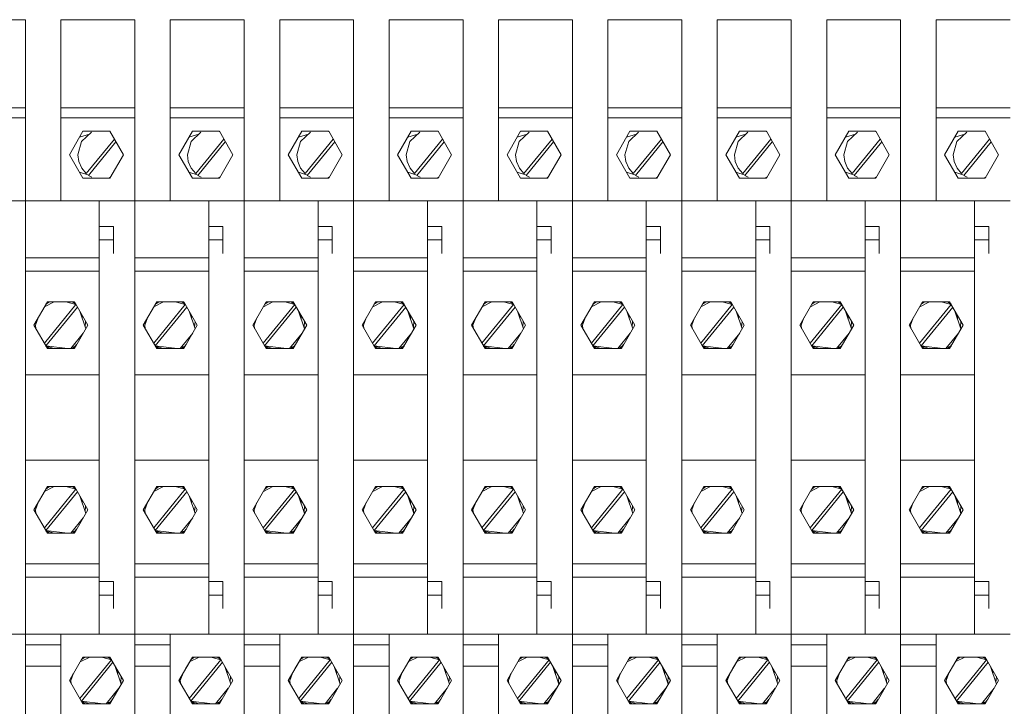
# Model space of a CAD drawing. Units: millimetres. Extents: x 0 to 6720, y 0 to 297.
# Drawn here: x 5619 to 5633, y 145 to 155 of the extents above; entities that cross this region are included whole.
import ezdxf

# ---------------------------------------------------------------- set-up
doc = ezdxf.new("R2010")
doc.units = ezdxf.units.MM
doc.layers.add('1 Основная', color=30, linetype='Continuous', lineweight=50)

msp = doc.modelspace()

# ---------------------------------------------------------------- linework, layer by layer
at = {"layer": '1 Основная', "linetype": 'Continuous', "lineweight": 0, "ltscale": 4}
for p, q in [((5618.478, 154.802), (5619.518, 154.802)), ((5619.518, 154.802), (5619.518, 152.252)), ((5619.518, 154.802), (5619.518, 152.252)), ((5620.018, 154.802), (5621.058, 154.802)), ((5620.018, 154.802), (5620.818, 154.802)), ((5620.018, 154.802), (5620.018, 152.252)), ((5620.018, 152.252), (5620.018, 154.802)), ((5621.058, 154.802), (5621.058, 152.252)), ((5621.058, 154.802), (5621.058, 152.252)), ((5621.558, 154.802), (5622.598, 154.802)), ((5621.558, 154.802), (5622.358, 154.802)), ((5621.558, 154.802), (5621.558, 152.252)), ((5621.558, 152.252), (5621.558, 154.802)), ((5622.598, 154.802), (5622.598, 152.252)), ((5622.598, 154.802), (5622.598, 152.252)), ((5623.098, 154.802), (5624.138, 154.802)), ((5623.098, 154.802), (5623.898, 154.802)), ((5623.098, 154.802), (5623.098, 152.252)), ((5623.098, 152.252), (5623.098, 154.802)), ((5624.138, 154.802), (5624.138, 152.252)), ((5624.138, 154.802), (5624.138, 152.252)), ((5624.638, 154.802), (5625.678, 154.802)), ((5624.638, 154.802), (5625.438, 154.802)), ((5624.638, 154.802), (5624.638, 152.252)), ((5624.638, 152.252), (5624.638, 154.802)), ((5625.678, 154.802), (5625.678, 152.252)), ((5625.678, 154.802), (5625.678, 152.252)), ((5626.178, 154.802), (5627.218, 154.802)), ((5626.178, 154.802), (5626.978, 154.802)), ((5626.178, 154.802), (5626.178, 152.252)), ((5626.178, 152.252), (5626.178, 154.802)), ((5627.218, 154.802), (5627.218, 152.252)), ((5627.218, 154.802), (5627.218, 152.252)), ((5627.718, 154.802), (5628.758, 154.802)), ((5627.718, 154.802), (5628.518, 154.802)), ((5627.718, 154.802), (5627.718, 152.252)), ((5627.718, 152.252), (5627.718, 154.802)), ((5628.758, 154.802), (5628.758, 152.252)), ((5628.758, 154.802), (5628.758, 152.252)), ((5629.258, 154.802), (5630.298, 154.802)), ((5629.258, 154.802), (5630.058, 154.802)), ((5629.258, 154.802), (5629.258, 152.252)), ((5629.258, 152.252), (5629.258, 154.802)), ((5630.298, 154.802), (5630.298, 152.252)), ((5630.298, 154.802), (5630.298, 152.252)), ((5630.798, 154.802), (5631.838, 154.802)), ((5630.798, 154.802), (5631.598, 154.802)), ((5630.798, 154.802), (5630.798, 152.252)), ((5630.798, 152.252), (5630.798, 154.802)), ((5631.838, 154.802), (5631.838, 152.252)), ((5631.838, 154.802), (5631.838, 152.252)), ((5632.338, 154.802), (5633.378, 154.802)), ((5632.338, 154.802), (5633.138, 154.802)), ((5632.338, 154.802), (5632.338, 152.252)), ((5632.338, 152.252), (5632.338, 154.802)), ((5618.478, 153.561), (5619.518, 153.561)), ((5620.018, 153.561), (5621.058, 153.561)), ((5621.558, 153.561), (5622.598, 153.561)), ((5623.098, 153.561), (5624.138, 153.561)), ((5624.638, 153.561), (5625.678, 153.561)), ((5626.178, 153.561), (5627.218, 153.561)), ((5627.718, 153.561), (5628.758, 153.561)), ((5629.258, 153.561), (5630.298, 153.561)), ((5630.798, 153.561), (5631.838, 153.561)), ((5632.338, 153.561), (5633.378, 153.561)), ((5618.478, 153.419), (5619.518, 153.419)), ((5620.018, 153.419), (5621.058, 153.419)), ((5621.558, 153.419), (5622.598, 153.419)), ((5623.098, 153.419), (5624.138, 153.419)), ((5624.638, 153.419), (5625.678, 153.419)), ((5626.178, 153.419), (5627.218, 153.419)), ((5627.718, 153.419), (5628.758, 153.419)), ((5629.258, 153.419), (5630.298, 153.419)), ((5630.798, 153.419), (5631.838, 153.419)), ((5632.338, 153.419), (5633.378, 153.419)), ((5620.28, 153.149), (5620.421, 153.192)), ((5620.31, 153.089), (5620.449, 153.219)), ((5620.328, 153.231), (5620.708, 153.231)), ((5620.706, 153.231), (5620.708, 153.23)), ((5621.82, 153.149), (5621.961, 153.192)), ((5621.85, 153.089), (5621.989, 153.219)), ((5621.868, 153.231), (5622.248, 153.231)), ((5622.246, 153.231), (5622.248, 153.23)), ((5623.36, 153.149), (5623.501, 153.192)), ((5623.39, 153.089), (5623.529, 153.219)), ((5623.408, 153.231), (5623.788, 153.231)), ((5623.786, 153.231), (5623.788, 153.23)), ((5624.9, 153.149), (5625.041, 153.192)), ((5624.93, 153.089), (5625.069, 153.219)), ((5624.948, 153.231), (5625.328, 153.231)), ((5625.326, 153.231), (5625.328, 153.23)), ((5626.44, 153.149), (5626.581, 153.192)), ((5626.47, 153.089), (5626.609, 153.219)), ((5626.488, 153.231), (5626.868, 153.231)), ((5626.866, 153.231), (5626.868, 153.23)), ((5627.98, 153.149), (5628.121, 153.192)), ((5628.01, 153.089), (5628.149, 153.219)), ((5628.028, 153.231), (5628.408, 153.231)), ((5628.406, 153.231), (5628.408, 153.23)), ((5629.52, 153.149), (5629.661, 153.192)), ((5629.55, 153.089), (5629.689, 153.219)), ((5629.568, 153.231), (5629.948, 153.231)), ((5629.946, 153.231), (5629.948, 153.23)), ((5631.06, 153.149), (5631.201, 153.192)), ((5631.09, 153.089), (5631.229, 153.219)), ((5631.108, 153.231), (5631.488, 153.231)), ((5631.486, 153.231), (5631.488, 153.23)), ((5632.6, 153.149), (5632.741, 153.192)), ((5632.63, 153.089), (5632.769, 153.219)), ((5632.648, 153.231), (5633.028, 153.231)), ((5633.026, 153.231), (5633.028, 153.23)), ((5620.375, 152.636), (5620.771, 153.122)), ((5621.915, 152.636), (5622.311, 153.122)), ((5623.455, 152.636), (5623.851, 153.122)), ((5624.995, 152.636), (5625.391, 153.122)), ((5626.535, 152.636), (5626.931, 153.122)), ((5628.075, 152.636), (5628.471, 153.122)), ((5629.615, 152.636), (5630.011, 153.122)), ((5631.155, 152.636), (5631.551, 153.122)), ((5632.695, 152.636), (5633.091, 153.122)), ((5619.518, 152.602), (5619.518, 152.802)), ((5620.271, 152.804), (5620.312, 152.713)), ((5621.058, 152.602), (5621.058, 152.802)), ((5621.811, 152.804), (5621.852, 152.713)), ((5622.598, 152.602), (5622.598, 152.802)), ((5623.351, 152.804), (5623.392, 152.713)), ((5624.138, 152.602), (5624.138, 152.802)), ((5624.891, 152.804), (5624.932, 152.713)), ((5625.678, 152.602), (5625.678, 152.802)), ((5626.431, 152.804), (5626.472, 152.713)), ((5627.218, 152.602), (5627.218, 152.802)), ((5627.971, 152.804), (5628.012, 152.713)), ((5628.758, 152.602), (5628.758, 152.802)), ((5629.511, 152.804), (5629.552, 152.713)), ((5630.298, 152.602), (5630.298, 152.802)), ((5631.051, 152.804), (5631.092, 152.713)), ((5631.838, 152.602), (5631.838, 152.802)), ((5632.591, 152.804), (5632.632, 152.713)), ((5620.28, 152.656), (5620.41, 152.615)), ((5620.312, 152.713), (5620.375, 152.636)), ((5621.82, 152.656), (5621.95, 152.615)), ((5621.852, 152.713), (5621.915, 152.636)), ((5623.36, 152.656), (5623.49, 152.615)), ((5623.392, 152.713), (5623.455, 152.636)), ((5624.9, 152.656), (5625.03, 152.615)), ((5624.932, 152.713), (5624.995, 152.636)), ((5626.44, 152.656), (5626.57, 152.615)), ((5626.472, 152.713), (5626.535, 152.636)), ((5627.98, 152.656), (5628.11, 152.615)), ((5628.012, 152.713), (5628.075, 152.636)), ((5629.52, 152.656), (5629.65, 152.615)), ((5629.552, 152.713), (5629.615, 152.636)), ((5631.06, 152.656), (5631.19, 152.615)), ((5631.092, 152.713), (5631.155, 152.636)), ((5632.6, 152.656), (5632.73, 152.615)), ((5632.632, 152.713), (5632.695, 152.636)), ((5620.328, 152.573), (5620.708, 152.573)), ((5620.692, 152.573), (5620.716, 152.587)), ((5621.868, 152.573), (5622.248, 152.573)), ((5622.232, 152.573), (5622.256, 152.587)), ((5623.408, 152.573), (5623.788, 152.573)), ((5623.772, 152.573), (5623.796, 152.587)), ((5624.948, 152.573), (5625.328, 152.573)), ((5625.312, 152.573), (5625.336, 152.587)), ((5626.488, 152.573), (5626.868, 152.573)), ((5626.852, 152.573), (5626.876, 152.587)), ((5628.028, 152.573), (5628.408, 152.573)), ((5628.392, 152.573), (5628.416, 152.587)), ((5629.568, 152.573), (5629.948, 152.573)), ((5629.932, 152.573), (5629.956, 152.587)), ((5631.108, 152.573), (5631.488, 152.573)), ((5631.472, 152.573), (5631.496, 152.587)), ((5632.648, 152.573), (5633.028, 152.573)), ((5633.012, 152.573), (5633.036, 152.587)), ((5617.978, 152.252), (5619.518, 152.252)), ((5619.518, 152.252), (5621.058, 152.252)), ((5619.518, 152.252), (5620.558, 152.252)), ((5619.518, 149.802), (5619.518, 152.252)), ((5619.718, 152.252), (5620.318, 152.252)), ((5620.558, 151.893), (5620.558, 152.252)), ((5621.058, 152.252), (5622.598, 152.252)), ((5621.058, 152.252), (5622.098, 152.252)), ((5621.058, 149.802), (5621.058, 152.252)), ((5622.098, 151.893), (5622.098, 152.252)), ((5622.598, 152.252), (5624.138, 152.252)), ((5622.598, 152.252), (5623.638, 152.252)), ((5622.598, 149.802), (5622.598, 152.252)), ((5622.798, 152.252), (5623.398, 152.252)), ((5623.638, 151.893), (5623.638, 152.252)), ((5624.138, 152.252), (5625.678, 152.252)), ((5624.138, 152.252), (5625.178, 152.252)), ((5624.138, 149.802), (5624.138, 152.252)), ((5625.178, 151.893), (5625.178, 152.252)), ((5625.678, 152.252), (5627.218, 152.252)), ((5625.678, 152.252), (5626.718, 152.252)), ((5625.678, 149.802), (5625.678, 152.252)), ((5626.718, 151.893), (5626.718, 152.252)), ((5627.218, 152.252), (5628.758, 152.252)), ((5627.218, 152.252), (5628.258, 152.252)), ((5627.218, 149.802), (5627.218, 152.252)), ((5628.258, 151.893), (5628.258, 152.252)), ((5628.758, 152.252), (5630.298, 152.252)), ((5628.758, 152.252), (5629.798, 152.252)), ((5628.758, 149.802), (5628.758, 152.252)), ((5629.798, 151.893), (5629.798, 152.252)), ((5630.298, 152.252), (5631.838, 152.252)), ((5630.298, 152.252), (5631.338, 152.252)), ((5630.298, 149.802), (5630.298, 152.252)), ((5631.338, 151.893), (5631.338, 152.252)), ((5631.838, 152.252), (5633.378, 152.252)), ((5631.838, 152.252), (5632.878, 152.252)), ((5631.838, 149.802), (5631.838, 152.252)), ((5632.878, 151.893), (5632.878, 152.252)), ((5620.558, 151.893), (5620.758, 151.893)), ((5620.758, 151.512), (5620.758, 151.893)), ((5622.098, 151.893), (5622.298, 151.893)), ((5622.298, 151.512), (5622.298, 151.893)), ((5623.638, 151.893), (5623.838, 151.893)), ((5623.838, 151.512), (5623.838, 151.893)), ((5625.178, 151.893), (5625.378, 151.893)), ((5625.378, 151.512), (5625.378, 151.893)), ((5626.718, 151.893), (5626.918, 151.893)), ((5626.918, 151.512), (5626.918, 151.893)), ((5628.258, 151.893), (5628.458, 151.893)), ((5628.458, 151.512), (5628.458, 151.893)), ((5629.798, 151.893), (5629.998, 151.893)), ((5629.998, 151.512), (5629.998, 151.893)), ((5631.338, 151.893), (5631.538, 151.893)), ((5631.538, 151.512), (5631.538, 151.893)), ((5632.878, 151.893), (5633.078, 151.893)), ((5633.078, 151.512), (5633.078, 151.893)), ((5620.558, 151.702), (5620.758, 151.702)), ((5622.098, 151.702), (5622.298, 151.702)), ((5623.638, 151.702), (5623.838, 151.702)), ((5625.178, 151.702), (5625.378, 151.702)), ((5626.718, 151.702), (5626.918, 151.702)), ((5628.258, 151.702), (5628.458, 151.702)), ((5629.798, 151.702), (5629.998, 151.702)), ((5631.338, 151.702), (5631.538, 151.702)), ((5632.878, 151.702), (5633.078, 151.702)), ((5620.558, 151.512), (5620.558, 146.893)), ((5622.098, 151.512), (5622.098, 146.893)), ((5623.638, 151.512), (5623.638, 146.893)), ((5625.178, 151.512), (5625.178, 146.893)), ((5626.718, 151.512), (5626.718, 146.893)), ((5628.258, 151.512), (5628.258, 146.893)), ((5629.798, 151.512), (5629.798, 146.893)), ((5631.338, 151.512), (5631.338, 146.893)), ((5632.878, 151.512), (5632.878, 146.893)), ((5619.518, 151.449), (5620.558, 151.449)), ((5621.058, 151.449), (5622.098, 151.449)), ((5622.598, 151.449), (5623.638, 151.449)), ((5624.138, 151.449), (5625.178, 151.449)), ((5625.678, 151.449), (5626.718, 151.449)), ((5627.218, 151.449), (5628.258, 151.449)), ((5628.758, 151.449), (5629.798, 151.449)), ((5630.298, 151.449), (5631.338, 151.449)), ((5631.838, 151.449), (5632.878, 151.449)), ((5619.518, 151.261), (5620.558, 151.261)), ((5621.058, 151.261), (5622.098, 151.261)), ((5622.598, 151.261), (5623.638, 151.261)), ((5624.138, 151.261), (5625.178, 151.261)), ((5625.678, 151.261), (5626.718, 151.261)), ((5627.218, 151.261), (5628.258, 151.261)), ((5628.758, 151.261), (5629.798, 151.261)), ((5630.298, 151.261), (5631.338, 151.261)), ((5631.838, 151.261), (5632.878, 151.261)), ((5619.788, 150.762), (5619.923, 150.831)), ((5619.807, 150.796), (5619.856, 150.831)), ((5619.828, 150.831), (5620.208, 150.831)), ((5620.088, 150.831), (5620.229, 150.793)), ((5620.18, 150.831), (5620.228, 150.796)), ((5621.328, 150.762), (5621.463, 150.831)), ((5621.347, 150.796), (5621.396, 150.831)), ((5621.368, 150.831), (5621.748, 150.831)), ((5621.628, 150.831), (5621.769, 150.793)), ((5621.72, 150.831), (5621.768, 150.796)), ((5622.868, 150.762), (5623.003, 150.831)), ((5622.887, 150.796), (5622.936, 150.831)), ((5622.908, 150.831), (5623.288, 150.831)), ((5623.168, 150.831), (5623.309, 150.793)), ((5623.26, 150.831), (5623.308, 150.796)), ((5624.408, 150.762), (5624.543, 150.831)), ((5624.427, 150.796), (5624.476, 150.831)), ((5624.448, 150.831), (5624.828, 150.831)), ((5624.708, 150.831), (5624.849, 150.793)), ((5624.8, 150.831), (5624.848, 150.796)), ((5625.948, 150.762), (5626.083, 150.831)), ((5625.967, 150.796), (5626.016, 150.831)), ((5625.988, 150.831), (5626.368, 150.831)), ((5626.248, 150.831), (5626.389, 150.793)), ((5626.34, 150.831), (5626.388, 150.796)), ((5627.488, 150.762), (5627.623, 150.831)), ((5627.507, 150.796), (5627.556, 150.831)), ((5627.528, 150.831), (5627.908, 150.831)), ((5627.788, 150.831), (5627.929, 150.793)), ((5627.88, 150.831), (5627.928, 150.796)), ((5629.028, 150.762), (5629.163, 150.831)), ((5629.047, 150.796), (5629.096, 150.831)), ((5629.068, 150.831), (5629.448, 150.831)), ((5629.328, 150.831), (5629.469, 150.793)), ((5629.42, 150.831), (5629.468, 150.796)), ((5630.568, 150.762), (5630.703, 150.831)), ((5630.587, 150.796), (5630.636, 150.831)), ((5630.608, 150.831), (5630.988, 150.831)), ((5630.868, 150.831), (5631.009, 150.793)), ((5630.96, 150.831), (5631.008, 150.796)), ((5632.108, 150.762), (5632.243, 150.831)), ((5632.127, 150.796), (5632.176, 150.831)), ((5632.148, 150.831), (5632.528, 150.831)), ((5632.408, 150.831), (5632.549, 150.793)), ((5632.5, 150.831), (5632.548, 150.796)), ((5619.785, 150.248), (5620.229, 150.793)), ((5620.283, 150.7), (5620.368, 150.45)), ((5621.325, 150.248), (5621.769, 150.793)), ((5621.823, 150.7), (5621.908, 150.45)), ((5622.865, 150.248), (5623.309, 150.793)), ((5623.363, 150.7), (5623.448, 150.45)), ((5624.405, 150.248), (5624.849, 150.793)), ((5624.903, 150.7), (5624.988, 150.45)), ((5625.945, 150.248), (5626.389, 150.793)), ((5626.443, 150.7), (5626.528, 150.45)), ((5627.485, 150.248), (5627.929, 150.793)), ((5627.983, 150.7), (5628.068, 150.45)), ((5629.025, 150.248), (5629.469, 150.793)), ((5629.523, 150.7), (5629.608, 150.45)), ((5630.565, 150.248), (5631.009, 150.793)), ((5631.063, 150.7), (5631.148, 150.45)), ((5632.105, 150.248), (5632.549, 150.793)), ((5632.603, 150.7), (5632.688, 150.45)), ((5620.318, 150.598), (5620.318, 150.641)), ((5620.36, 150.473), (5620.366, 150.556)), ((5621.858, 150.598), (5621.858, 150.641)), ((5621.9, 150.473), (5621.906, 150.556)), ((5623.398, 150.598), (5623.398, 150.641)), ((5623.44, 150.473), (5623.446, 150.556)), ((5624.938, 150.598), (5624.938, 150.641)), ((5624.98, 150.473), (5624.986, 150.556)), ((5626.478, 150.598), (5626.478, 150.641)), ((5626.52, 150.473), (5626.526, 150.556)), ((5628.018, 150.598), (5628.018, 150.641)), ((5628.06, 150.473), (5628.066, 150.556)), ((5629.558, 150.598), (5629.558, 150.641)), ((5629.6, 150.473), (5629.606, 150.556)), ((5631.098, 150.598), (5631.098, 150.641)), ((5631.14, 150.473), (5631.146, 150.556)), ((5632.638, 150.598), (5632.638, 150.641)), ((5632.68, 150.473), (5632.686, 150.556)), ((5620.156, 150.173), (5620.333, 150.391)), ((5621.696, 150.173), (5621.873, 150.391)), ((5623.236, 150.173), (5623.413, 150.391)), ((5624.776, 150.173), (5624.953, 150.391)), ((5626.316, 150.173), (5626.493, 150.391)), ((5627.856, 150.173), (5628.033, 150.391)), ((5629.396, 150.173), (5629.573, 150.391)), ((5630.936, 150.173), (5631.113, 150.391)), ((5632.476, 150.173), (5632.653, 150.391)), ((5620.318, 150.364), (5620.318, 150.372)), ((5621.858, 150.364), (5621.858, 150.372)), ((5623.398, 150.364), (5623.398, 150.372)), ((5624.938, 150.364), (5624.938, 150.372)), ((5626.478, 150.364), (5626.478, 150.372)), ((5628.018, 150.364), (5628.018, 150.372)), ((5629.558, 150.364), (5629.558, 150.372)), ((5631.098, 150.364), (5631.098, 150.372)), ((5632.638, 150.364), (5632.638, 150.372)), ((5619.806, 150.211), (5619.918, 150.173)), ((5619.807, 150.208), (5619.856, 150.173)), ((5619.828, 150.173), (5620.208, 150.173)), ((5620.168, 150.188), (5620.216, 150.202)), ((5620.18, 150.173), (5620.228, 150.208)), ((5620.216, 150.202), (5620.244, 150.236)), ((5621.346, 150.211), (5621.458, 150.173)), ((5621.347, 150.208), (5621.396, 150.173)), ((5621.368, 150.173), (5621.748, 150.173)), ((5621.708, 150.188), (5621.756, 150.202)), ((5621.72, 150.173), (5621.768, 150.208)), ((5621.756, 150.202), (5621.784, 150.236)), ((5622.886, 150.211), (5622.998, 150.173)), ((5622.887, 150.208), (5622.936, 150.173)), ((5622.908, 150.173), (5623.288, 150.173)), ((5623.248, 150.188), (5623.296, 150.202)), ((5623.26, 150.173), (5623.308, 150.208)), ((5623.296, 150.202), (5623.324, 150.236)), ((5624.426, 150.211), (5624.538, 150.173)), ((5624.427, 150.208), (5624.476, 150.173)), ((5624.448, 150.173), (5624.828, 150.173)), ((5624.788, 150.188), (5624.836, 150.202)), ((5624.8, 150.173), (5624.848, 150.208)), ((5624.836, 150.202), (5624.864, 150.236)), ((5625.966, 150.211), (5626.078, 150.173)), ((5625.967, 150.208), (5626.016, 150.173)), ((5625.988, 150.173), (5626.368, 150.173)), ((5626.328, 150.188), (5626.376, 150.202)), ((5626.34, 150.173), (5626.388, 150.208)), ((5626.376, 150.202), (5626.404, 150.236)), ((5627.506, 150.211), (5627.618, 150.173)), ((5627.507, 150.208), (5627.556, 150.173)), ((5627.528, 150.173), (5627.908, 150.173)), ((5627.868, 150.188), (5627.916, 150.202)), ((5627.88, 150.173), (5627.928, 150.208)), ((5627.916, 150.202), (5627.944, 150.236)), ((5629.046, 150.211), (5629.158, 150.173)), ((5629.047, 150.208), (5629.096, 150.173)), ((5629.068, 150.173), (5629.448, 150.173)), ((5629.408, 150.188), (5629.456, 150.202)), ((5629.42, 150.173), (5629.468, 150.208)), ((5629.456, 150.202), (5629.484, 150.236)), ((5630.586, 150.211), (5630.698, 150.173)), ((5630.587, 150.208), (5630.636, 150.173)), ((5630.608, 150.173), (5630.988, 150.173)), ((5630.948, 150.188), (5630.996, 150.202)), ((5630.96, 150.173), (5631.008, 150.208)), ((5630.996, 150.202), (5631.024, 150.236)), ((5632.126, 150.211), (5632.238, 150.173)), ((5632.127, 150.208), (5632.176, 150.173)), ((5632.148, 150.173), (5632.528, 150.173)), ((5632.488, 150.188), (5632.536, 150.202)), ((5632.5, 150.173), (5632.548, 150.208)), ((5632.536, 150.202), (5632.564, 150.236)), ((5619.518, 149.802), (5620.558, 149.802)), ((5619.518, 146.152), (5619.518, 149.802)), ((5621.058, 149.802), (5622.098, 149.802)), ((5621.058, 146.152), (5621.058, 149.802)), ((5622.598, 149.802), (5623.638, 149.802)), ((5622.598, 146.152), (5622.598, 149.802)), ((5624.138, 149.802), (5625.178, 149.802)), ((5624.138, 146.152), (5624.138, 149.802)), ((5625.678, 149.802), (5626.718, 149.802)), ((5625.678, 146.152), (5625.678, 149.802)), ((5627.218, 149.802), (5628.258, 149.802)), ((5627.218, 146.152), (5627.218, 149.802)), ((5628.758, 149.802), (5629.798, 149.802)), ((5628.758, 146.152), (5628.758, 149.802)), ((5630.298, 149.802), (5631.338, 149.802)), ((5630.298, 146.152), (5630.298, 149.802)), ((5631.838, 149.802), (5632.878, 149.802)), ((5631.838, 146.152), (5631.838, 149.802)), ((5619.518, 148.602), (5620.558, 148.602)), ((5621.058, 148.602), (5622.098, 148.602)), ((5622.598, 148.602), (5623.638, 148.602)), ((5624.138, 148.602), (5625.178, 148.602)), ((5625.678, 148.602), (5626.718, 148.602)), ((5627.218, 148.602), (5628.258, 148.602)), ((5628.758, 148.602), (5629.798, 148.602)), ((5630.298, 148.602), (5631.338, 148.602)), ((5631.838, 148.602), (5632.878, 148.602)), ((5619.785, 147.648), (5620.229, 148.193)), ((5619.788, 148.162), (5619.923, 148.231)), ((5619.807, 148.196), (5619.856, 148.231)), ((5619.828, 148.231), (5620.208, 148.231)), ((5620.088, 148.231), (5620.229, 148.193)), ((5620.18, 148.231), (5620.228, 148.196)), ((5621.325, 147.648), (5621.769, 148.193)), ((5621.328, 148.162), (5621.463, 148.231)), ((5621.347, 148.196), (5621.396, 148.231)), ((5621.368, 148.231), (5621.748, 148.231)), ((5621.628, 148.231), (5621.769, 148.193)), ((5621.72, 148.231), (5621.768, 148.196)), ((5622.865, 147.648), (5623.309, 148.193)), ((5622.868, 148.162), (5623.003, 148.231)), ((5622.887, 148.196), (5622.936, 148.231)), ((5622.908, 148.231), (5623.288, 148.231)), ((5623.168, 148.231), (5623.309, 148.193)), ((5623.26, 148.231), (5623.308, 148.196)), ((5624.405, 147.648), (5624.849, 148.193)), ((5624.408, 148.162), (5624.543, 148.231)), ((5624.427, 148.196), (5624.476, 148.231)), ((5624.448, 148.231), (5624.828, 148.231)), ((5624.708, 148.231), (5624.849, 148.193)), ((5624.8, 148.231), (5624.848, 148.196)), ((5625.945, 147.648), (5626.389, 148.193)), ((5625.948, 148.162), (5626.083, 148.231)), ((5625.967, 148.196), (5626.016, 148.231)), ((5625.988, 148.231), (5626.368, 148.231)), ((5626.248, 148.231), (5626.389, 148.193)), ((5626.34, 148.231), (5626.388, 148.196)), ((5627.485, 147.648), (5627.929, 148.193)), ((5627.488, 148.162), (5627.623, 148.231)), ((5627.507, 148.196), (5627.556, 148.231)), ((5627.528, 148.231), (5627.908, 148.231)), ((5627.788, 148.231), (5627.929, 148.193)), ((5627.88, 148.231), (5627.928, 148.196)), ((5629.025, 147.648), (5629.469, 148.193)), ((5629.028, 148.162), (5629.163, 148.231)), ((5629.047, 148.196), (5629.096, 148.231)), ((5629.068, 148.231), (5629.448, 148.231)), ((5629.328, 148.231), (5629.469, 148.193)), ((5629.42, 148.231), (5629.468, 148.196)), ((5630.565, 147.648), (5631.009, 148.193)), ((5630.568, 148.162), (5630.703, 148.231)), ((5630.587, 148.196), (5630.636, 148.231)), ((5630.608, 148.231), (5630.988, 148.231)), ((5630.868, 148.231), (5631.009, 148.193)), ((5630.96, 148.231), (5631.008, 148.196)), ((5632.105, 147.648), (5632.549, 148.193)), ((5632.108, 148.162), (5632.243, 148.231)), ((5632.127, 148.196), (5632.176, 148.231)), ((5632.148, 148.231), (5632.528, 148.231)), ((5632.408, 148.231), (5632.549, 148.193)), ((5632.5, 148.231), (5632.548, 148.196)), ((5620.283, 148.1), (5620.368, 147.85)), ((5620.318, 147.998), (5620.318, 148.041)), ((5621.823, 148.1), (5621.908, 147.85)), ((5621.858, 147.998), (5621.858, 148.041)), ((5623.363, 148.1), (5623.448, 147.85)), ((5623.398, 147.998), (5623.398, 148.041)), ((5624.903, 148.1), (5624.988, 147.85)), ((5624.938, 147.998), (5624.938, 148.041)), ((5626.443, 148.1), (5626.528, 147.85)), ((5626.478, 147.998), (5626.478, 148.041)), ((5627.983, 148.1), (5628.068, 147.85)), ((5628.018, 147.998), (5628.018, 148.041)), ((5629.523, 148.1), (5629.608, 147.85)), ((5629.558, 147.998), (5629.558, 148.041)), ((5631.063, 148.1), (5631.148, 147.85)), ((5631.098, 147.998), (5631.098, 148.041)), ((5632.603, 148.1), (5632.688, 147.85)), ((5632.638, 147.998), (5632.638, 148.041)), ((5620.36, 147.873), (5620.366, 147.956)), ((5621.9, 147.873), (5621.906, 147.956)), ((5623.44, 147.873), (5623.446, 147.956)), ((5624.98, 147.873), (5624.986, 147.956)), ((5626.52, 147.873), (5626.526, 147.956)), ((5628.06, 147.873), (5628.066, 147.956)), ((5629.6, 147.873), (5629.606, 147.956)), ((5631.14, 147.873), (5631.146, 147.956)), ((5632.68, 147.873), (5632.686, 147.956)), ((5620.156, 147.573), (5620.333, 147.791)), ((5620.318, 147.764), (5620.318, 147.772)), ((5621.696, 147.573), (5621.873, 147.791)), ((5621.858, 147.764), (5621.858, 147.772)), ((5623.236, 147.573), (5623.413, 147.791)), ((5623.398, 147.764), (5623.398, 147.772)), ((5624.776, 147.573), (5624.953, 147.791)), ((5624.938, 147.764), (5624.938, 147.772)), ((5626.316, 147.573), (5626.493, 147.791)), ((5626.478, 147.764), (5626.478, 147.772)), ((5627.856, 147.573), (5628.033, 147.791)), ((5628.018, 147.764), (5628.018, 147.772)), ((5629.396, 147.573), (5629.573, 147.791)), ((5629.558, 147.764), (5629.558, 147.772)), ((5630.936, 147.573), (5631.113, 147.791)), ((5631.098, 147.764), (5631.098, 147.772)), ((5632.476, 147.573), (5632.653, 147.791)), ((5632.638, 147.764), (5632.638, 147.772)), ((5619.806, 147.611), (5619.918, 147.573)), ((5620.216, 147.602), (5620.244, 147.636)), ((5621.346, 147.611), (5621.458, 147.573)), ((5621.756, 147.602), (5621.784, 147.636)), ((5622.886, 147.611), (5622.998, 147.573)), ((5623.296, 147.602), (5623.324, 147.636)), ((5624.426, 147.611), (5624.538, 147.573)), ((5624.836, 147.602), (5624.864, 147.636)), ((5625.966, 147.611), (5626.078, 147.573)), ((5626.376, 147.602), (5626.404, 147.636)), ((5627.506, 147.611), (5627.618, 147.573)), ((5627.916, 147.602), (5627.944, 147.636)), ((5629.046, 147.611), (5629.158, 147.573)), ((5629.456, 147.602), (5629.484, 147.636)), ((5630.586, 147.611), (5630.698, 147.573)), ((5630.996, 147.602), (5631.024, 147.636)), ((5632.126, 147.611), (5632.238, 147.573)), ((5632.536, 147.602), (5632.564, 147.636)), ((5619.807, 147.608), (5619.856, 147.573)), ((5619.828, 147.573), (5620.208, 147.573)), ((5620.168, 147.588), (5620.216, 147.602)), ((5620.18, 147.573), (5620.228, 147.608)), ((5621.347, 147.608), (5621.396, 147.573)), ((5621.368, 147.573), (5621.748, 147.573)), ((5621.708, 147.588), (5621.756, 147.602)), ((5621.72, 147.573), (5621.768, 147.608)), ((5622.887, 147.608), (5622.936, 147.573)), ((5622.908, 147.573), (5623.288, 147.573)), ((5623.248, 147.588), (5623.296, 147.602)), ((5623.26, 147.573), (5623.308, 147.608)), ((5624.427, 147.608), (5624.476, 147.573)), ((5624.448, 147.573), (5624.828, 147.573)), ((5624.788, 147.588), (5624.836, 147.602)), ((5624.8, 147.573), (5624.848, 147.608)), ((5625.967, 147.608), (5626.016, 147.573)), ((5625.988, 147.573), (5626.368, 147.573)), ((5626.328, 147.588), (5626.376, 147.602)), ((5626.34, 147.573), (5626.388, 147.608)), ((5627.507, 147.608), (5627.556, 147.573)), ((5627.528, 147.573), (5627.908, 147.573)), ((5627.868, 147.588), (5627.916, 147.602)), ((5627.88, 147.573), (5627.928, 147.608)), ((5629.047, 147.608), (5629.096, 147.573)), ((5629.068, 147.573), (5629.448, 147.573)), ((5629.408, 147.588), (5629.456, 147.602)), ((5629.42, 147.573), (5629.468, 147.608)), ((5630.587, 147.608), (5630.636, 147.573)), ((5630.608, 147.573), (5630.988, 147.573)), ((5630.948, 147.588), (5630.996, 147.602)), ((5630.96, 147.573), (5631.008, 147.608)), ((5632.127, 147.608), (5632.176, 147.573)), ((5632.148, 147.573), (5632.528, 147.573)), ((5632.488, 147.588), (5632.536, 147.602)), ((5632.5, 147.573), (5632.548, 147.608)), ((5619.518, 147.143), (5620.558, 147.143)), ((5621.058, 147.143), (5622.098, 147.143)), ((5622.598, 147.143), (5623.638, 147.143)), ((5624.138, 147.143), (5625.178, 147.143)), ((5625.678, 147.143), (5626.718, 147.143)), ((5627.218, 147.143), (5628.258, 147.143)), ((5628.758, 147.143), (5629.798, 147.143)), ((5630.298, 147.143), (5631.338, 147.143)), ((5631.838, 147.143), (5632.878, 147.143)), ((5619.518, 146.955), (5620.558, 146.955)), ((5621.058, 146.955), (5622.098, 146.955)), ((5622.598, 146.955), (5623.638, 146.955)), ((5624.138, 146.955), (5625.178, 146.955)), ((5625.678, 146.955), (5626.718, 146.955)), ((5627.218, 146.955), (5628.258, 146.955)), ((5628.758, 146.955), (5629.798, 146.955)), ((5630.298, 146.955), (5631.338, 146.955)), ((5631.838, 146.955), (5632.878, 146.955)), ((5620.558, 146.893), (5620.758, 146.893)), ((5620.758, 146.512), (5620.758, 146.893)), ((5622.098, 146.893), (5622.298, 146.893)), ((5622.298, 146.512), (5622.298, 146.893)), ((5623.638, 146.893), (5623.838, 146.893)), ((5623.838, 146.512), (5623.838, 146.893)), ((5625.178, 146.893), (5625.378, 146.893)), ((5625.378, 146.512), (5625.378, 146.893)), ((5626.718, 146.893), (5626.918, 146.893)), ((5626.918, 146.512), (5626.918, 146.893)), ((5628.258, 146.893), (5628.458, 146.893)), ((5628.458, 146.512), (5628.458, 146.893)), ((5629.798, 146.893), (5629.998, 146.893)), ((5629.998, 146.512), (5629.998, 146.893)), ((5631.338, 146.893), (5631.538, 146.893)), ((5631.538, 146.512), (5631.538, 146.893)), ((5632.878, 146.893), (5633.078, 146.893)), ((5633.078, 146.512), (5633.078, 146.893)), ((5620.558, 146.152), (5620.558, 146.512)), ((5622.098, 146.152), (5622.098, 146.512)), ((5623.638, 146.152), (5623.638, 146.512)), ((5625.178, 146.152), (5625.178, 146.512)), ((5626.718, 146.152), (5626.718, 146.512)), ((5628.258, 146.152), (5628.258, 146.512)), ((5629.798, 146.152), (5629.798, 146.512)), ((5631.338, 146.152), (5631.338, 146.512)), ((5632.878, 146.152), (5632.878, 146.512)), ((5617.978, 146.152), (5619.518, 146.152)), ((5619.518, 145.66), (5619.518, 146.152)), ((5619.518, 143.602), (5619.518, 146.152)), ((5619.518, 146.152), (5621.058, 146.152)), ((5619.518, 146.152), (5619.718, 146.152)), ((5619.718, 146.152), (5620.318, 146.152)), ((5620.018, 146.152), (5620.018, 143.602)), ((5620.018, 145.66), (5620.018, 146.152)), ((5620.318, 146.152), (5620.558, 146.152)), ((5621.058, 145.66), (5621.058, 146.152)), ((5621.058, 143.602), (5621.058, 146.152)), ((5621.058, 146.152), (5622.598, 146.152)), ((5621.058, 146.152), (5621.258, 146.152)), ((5621.258, 146.152), (5621.858, 146.152)), ((5621.558, 146.152), (5621.558, 143.602)), ((5621.558, 145.66), (5621.558, 146.152)), ((5621.858, 146.152), (5622.098, 146.152)), ((5622.598, 145.66), (5622.598, 146.152)), ((5622.598, 143.602), (5622.598, 146.152)), ((5622.598, 146.152), (5624.138, 146.152)), ((5622.598, 146.152), (5622.798, 146.152)), ((5622.798, 146.152), (5623.398, 146.152)), ((5623.098, 146.152), (5623.098, 143.602)), ((5623.098, 145.66), (5623.098, 146.152)), ((5623.398, 146.152), (5623.638, 146.152)), ((5624.138, 145.66), (5624.138, 146.152)), ((5624.138, 143.602), (5624.138, 146.152)), ((5624.138, 146.152), (5625.678, 146.152)), ((5624.138, 146.152), (5624.338, 146.152)), ((5624.338, 146.152), (5624.938, 146.152)), ((5624.638, 146.152), (5624.638, 143.602)), ((5624.638, 145.66), (5624.638, 146.152)), ((5624.938, 146.152), (5625.178, 146.152)), ((5625.678, 145.66), (5625.678, 146.152)), ((5625.678, 143.602), (5625.678, 146.152)), ((5625.678, 146.152), (5627.218, 146.152)), ((5625.678, 146.152), (5625.878, 146.152)), ((5625.878, 146.152), (5626.478, 146.152)), ((5626.178, 146.152), (5626.178, 143.602)), ((5626.178, 145.66), (5626.178, 146.152)), ((5626.478, 146.152), (5626.718, 146.152)), ((5627.218, 145.66), (5627.218, 146.152)), ((5627.218, 143.602), (5627.218, 146.152)), ((5627.218, 146.152), (5628.758, 146.152)), ((5627.218, 146.152), (5627.418, 146.152)), ((5627.418, 146.152), (5628.018, 146.152)), ((5627.718, 146.152), (5627.718, 143.602)), ((5627.718, 145.66), (5627.718, 146.152)), ((5628.018, 146.152), (5628.258, 146.152)), ((5628.758, 145.66), (5628.758, 146.152)), ((5628.758, 143.602), (5628.758, 146.152)), ((5628.758, 146.152), (5630.298, 146.152)), ((5628.758, 146.152), (5628.958, 146.152)), ((5628.958, 146.152), (5629.558, 146.152)), ((5629.258, 146.152), (5629.258, 143.602)), ((5629.258, 145.66), (5629.258, 146.152)), ((5629.558, 146.152), (5629.798, 146.152)), ((5630.298, 145.66), (5630.298, 146.152)), ((5630.298, 143.602), (5630.298, 146.152)), ((5630.298, 146.152), (5631.838, 146.152)), ((5630.298, 146.152), (5630.498, 146.152)), ((5630.498, 146.152), (5631.098, 146.152)), ((5630.798, 146.152), (5630.798, 143.602)), ((5630.798, 145.66), (5630.798, 146.152)), ((5631.098, 146.152), (5631.338, 146.152)), ((5631.838, 145.66), (5631.838, 146.152)), ((5631.838, 143.602), (5631.838, 146.152)), ((5631.838, 146.152), (5633.378, 146.152)), ((5631.838, 146.152), (5632.038, 146.152)), ((5632.038, 146.152), (5632.638, 146.152)), ((5632.338, 146.152), (5632.338, 143.602)), ((5632.338, 145.66), (5632.338, 146.152)), ((5632.638, 146.152), (5632.878, 146.152)), ((5619.518, 146.002), (5620.018, 146.002)), ((5621.058, 146.002), (5621.558, 146.002)), ((5622.598, 146.002), (5623.098, 146.002)), ((5624.138, 146.002), (5624.638, 146.002)), ((5625.678, 146.002), (5626.178, 146.002)), ((5627.218, 146.002), (5627.718, 146.002)), ((5628.758, 146.002), (5629.258, 146.002)), ((5630.298, 146.002), (5630.798, 146.002)), ((5631.838, 146.002), (5632.338, 146.002)), ((5620.233, 145.667), (5620.328, 145.831)), ((5620.288, 145.762), (5620.423, 145.831)), ((5620.307, 145.796), (5620.356, 145.831)), ((5620.328, 145.831), (5620.708, 145.831)), ((5620.588, 145.831), (5620.729, 145.793)), ((5620.68, 145.831), (5620.728, 145.796)), ((5621.773, 145.667), (5621.868, 145.831)), ((5621.828, 145.762), (5621.963, 145.831)), ((5621.847, 145.796), (5621.896, 145.831)), ((5621.868, 145.831), (5622.248, 145.831)), ((5622.128, 145.831), (5622.269, 145.793)), ((5622.22, 145.831), (5622.268, 145.796)), ((5623.313, 145.667), (5623.408, 145.831)), ((5623.368, 145.762), (5623.503, 145.831)), ((5623.387, 145.796), (5623.436, 145.831)), ((5623.408, 145.831), (5623.788, 145.831)), ((5623.668, 145.831), (5623.809, 145.793)), ((5623.76, 145.831), (5623.808, 145.796)), ((5624.853, 145.667), (5624.948, 145.831)), ((5624.908, 145.762), (5625.043, 145.831)), ((5624.927, 145.796), (5624.976, 145.831)), ((5624.948, 145.831), (5625.328, 145.831)), ((5625.208, 145.831), (5625.349, 145.793)), ((5625.3, 145.831), (5625.348, 145.796)), ((5626.393, 145.667), (5626.488, 145.831)), ((5626.448, 145.762), (5626.583, 145.831)), ((5626.467, 145.796), (5626.516, 145.831)), ((5626.488, 145.831), (5626.868, 145.831)), ((5626.748, 145.831), (5626.889, 145.793)), ((5626.84, 145.831), (5626.888, 145.796)), ((5627.933, 145.667), (5628.028, 145.831)), ((5627.988, 145.762), (5628.123, 145.831)), ((5628.007, 145.796), (5628.056, 145.831)), ((5628.028, 145.831), (5628.408, 145.831)), ((5628.288, 145.831), (5628.429, 145.793)), ((5628.38, 145.831), (5628.428, 145.796)), ((5629.473, 145.667), (5629.568, 145.831)), ((5629.528, 145.762), (5629.663, 145.831)), ((5629.547, 145.796), (5629.596, 145.831)), ((5629.568, 145.831), (5629.948, 145.831)), ((5629.828, 145.831), (5629.969, 145.793)), ((5629.92, 145.831), (5629.968, 145.796)), ((5631.013, 145.667), (5631.108, 145.831)), ((5631.068, 145.762), (5631.203, 145.831)), ((5631.087, 145.796), (5631.136, 145.831)), ((5631.108, 145.831), (5631.488, 145.831)), ((5631.368, 145.831), (5631.509, 145.793)), ((5631.46, 145.831), (5631.508, 145.796)), ((5632.553, 145.667), (5632.648, 145.831)), ((5632.608, 145.762), (5632.743, 145.831)), ((5632.627, 145.796), (5632.676, 145.831)), ((5632.648, 145.831), (5633.028, 145.831)), ((5632.908, 145.831), (5633.049, 145.793)), ((5633, 145.831), (5633.048, 145.796)), ((5619.518, 145.702), (5620.018, 145.702)), ((5620.285, 145.248), (5620.729, 145.793)), ((5620.783, 145.7), (5620.868, 145.45)), ((5621.058, 145.702), (5621.558, 145.702)), ((5621.825, 145.248), (5622.269, 145.793)), ((5622.323, 145.7), (5622.408, 145.45)), ((5622.598, 145.702), (5623.098, 145.702)), ((5623.365, 145.248), (5623.809, 145.793)), ((5623.863, 145.7), (5623.948, 145.45)), ((5624.138, 145.702), (5624.638, 145.702)), ((5624.905, 145.248), (5625.349, 145.793)), ((5625.403, 145.7), (5625.488, 145.45)), ((5625.678, 145.702), (5626.178, 145.702)), ((5626.445, 145.248), (5626.889, 145.793)), ((5626.943, 145.7), (5627.028, 145.45)), ((5627.218, 145.702), (5627.718, 145.702)), ((5627.985, 145.248), (5628.429, 145.793)), ((5628.483, 145.7), (5628.568, 145.45)), ((5628.758, 145.702), (5629.258, 145.702)), ((5629.525, 145.248), (5629.969, 145.793)), ((5630.023, 145.7), (5630.108, 145.45)), ((5630.298, 145.702), (5630.798, 145.702)), ((5631.065, 145.248), (5631.509, 145.793)), ((5631.563, 145.7), (5631.648, 145.45)), ((5631.838, 145.702), (5632.338, 145.702)), ((5632.605, 145.248), (5633.049, 145.793)), ((5633.103, 145.7), (5633.188, 145.45)), ((5620.138, 145.502), (5620.197, 145.605)), ((5620.818, 145.598), (5620.818, 145.641)), ((5620.86, 145.473), (5620.866, 145.556)), ((5621.678, 145.502), (5621.737, 145.605)), ((5622.358, 145.598), (5622.358, 145.641)), ((5622.4, 145.473), (5622.406, 145.556)), ((5623.218, 145.502), (5623.277, 145.605)), ((5623.898, 145.598), (5623.898, 145.641)), ((5623.94, 145.473), (5623.946, 145.556)), ((5624.758, 145.502), (5624.817, 145.605)), ((5625.438, 145.598), (5625.438, 145.641)), ((5625.48, 145.473), (5625.486, 145.556)), ((5626.298, 145.502), (5626.357, 145.605)), ((5626.978, 145.598), (5626.978, 145.641)), ((5627.02, 145.473), (5627.026, 145.556)), ((5627.838, 145.502), (5627.897, 145.605)), ((5628.518, 145.598), (5628.518, 145.641)), ((5628.56, 145.473), (5628.566, 145.556)), ((5629.378, 145.502), (5629.437, 145.605)), ((5630.058, 145.598), (5630.058, 145.641)), ((5630.1, 145.473), (5630.106, 145.556)), ((5630.918, 145.502), (5630.977, 145.605)), ((5631.598, 145.598), (5631.598, 145.641)), ((5631.64, 145.473), (5631.646, 145.556)), ((5632.458, 145.502), (5632.517, 145.605)), ((5633.138, 145.598), (5633.138, 145.641)), ((5633.18, 145.473), (5633.186, 145.556)), ((5620.818, 145.364), (5620.818, 145.372)), ((5622.358, 145.364), (5622.358, 145.372)), ((5623.898, 145.364), (5623.898, 145.372)), ((5625.438, 145.364), (5625.438, 145.372)), ((5626.978, 145.364), (5626.978, 145.372)), ((5628.518, 145.364), (5628.518, 145.372)), ((5630.058, 145.364), (5630.058, 145.372)), ((5631.598, 145.364), (5631.598, 145.372)), ((5633.138, 145.364), (5633.138, 145.372)), ((5620.306, 145.211), (5620.418, 145.173)), ((5620.307, 145.208), (5620.356, 145.173)), ((5620.328, 145.173), (5620.708, 145.173)), ((5620.668, 145.188), (5620.716, 145.202)), ((5620.68, 145.173), (5620.728, 145.208)), ((5620.716, 145.202), (5620.744, 145.236)), ((5621.846, 145.211), (5621.958, 145.173)), ((5621.847, 145.208), (5621.896, 145.173)), ((5621.868, 145.173), (5622.248, 145.173)), ((5622.208, 145.188), (5622.256, 145.202)), ((5622.22, 145.173), (5622.268, 145.208)), ((5622.256, 145.202), (5622.284, 145.236)), ((5623.386, 145.211), (5623.498, 145.173)), ((5623.387, 145.208), (5623.436, 145.173)), ((5623.408, 145.173), (5623.788, 145.173)), ((5623.748, 145.188), (5623.796, 145.202)), ((5623.76, 145.173), (5623.808, 145.208)), ((5623.796, 145.202), (5623.824, 145.236)), ((5624.926, 145.211), (5625.038, 145.173)), ((5624.927, 145.208), (5624.976, 145.173)), ((5624.948, 145.173), (5625.328, 145.173)), ((5625.288, 145.188), (5625.336, 145.202)), ((5625.3, 145.173), (5625.348, 145.208)), ((5625.336, 145.202), (5625.364, 145.236)), ((5626.466, 145.211), (5626.578, 145.173)), ((5626.467, 145.208), (5626.516, 145.173)), ((5626.488, 145.173), (5626.868, 145.173)), ((5626.828, 145.188), (5626.876, 145.202)), ((5626.84, 145.173), (5626.888, 145.208)), ((5626.876, 145.202), (5626.904, 145.236)), ((5628.006, 145.211), (5628.118, 145.173)), ((5628.007, 145.208), (5628.056, 145.173)), ((5628.028, 145.173), (5628.408, 145.173)), ((5628.368, 145.188), (5628.416, 145.202)), ((5628.38, 145.173), (5628.428, 145.208)), ((5628.416, 145.202), (5628.444, 145.236)), ((5629.546, 145.211), (5629.658, 145.173)), ((5629.547, 145.208), (5629.596, 145.173)), ((5629.568, 145.173), (5629.948, 145.173)), ((5629.908, 145.188), (5629.956, 145.202)), ((5629.92, 145.173), (5629.968, 145.208)), ((5629.956, 145.202), (5629.984, 145.236)), ((5631.086, 145.211), (5631.198, 145.173)), ((5631.087, 145.208), (5631.136, 145.173)), ((5631.108, 145.173), (5631.488, 145.173)), ((5631.448, 145.188), (5631.496, 145.202)), ((5631.46, 145.173), (5631.508, 145.208)), ((5631.496, 145.202), (5631.524, 145.236)), ((5632.626, 145.211), (5632.738, 145.173)), ((5632.627, 145.208), (5632.676, 145.173)), ((5632.648, 145.173), (5633.028, 145.173)), ((5632.988, 145.188), (5633.036, 145.202)), ((5633, 145.173), (5633.048, 145.208)), ((5633.036, 145.202), (5633.064, 145.236))]:
    msp.add_line(p, q, dxfattribs=at)
for points in [[(5620.328, 152.573), (5620.138, 152.902), (5620.328, 153.231)], [(5620.708, 153.231), (5620.898, 152.902), (5620.708, 152.573)], [(5621.868, 152.573), (5621.678, 152.902), (5621.868, 153.231)], [(5622.248, 153.231), (5622.438, 152.902), (5622.248, 152.573)], [(5623.408, 152.573), (5623.218, 152.902), (5623.408, 153.231)], [(5623.788, 153.231), (5623.978, 152.902), (5623.788, 152.573)], [(5624.948, 152.573), (5624.758, 152.902), (5624.948, 153.231)], [(5625.328, 153.231), (5625.518, 152.902), (5625.328, 152.573)], [(5626.488, 152.573), (5626.298, 152.902), (5626.488, 153.231)], [(5626.868, 153.231), (5627.058, 152.902), (5626.868, 152.573)], [(5628.028, 152.573), (5627.838, 152.902), (5628.028, 153.231)], [(5628.408, 153.231), (5628.598, 152.902), (5628.408, 152.573)], [(5629.568, 152.573), (5629.378, 152.902), (5629.568, 153.231)], [(5629.948, 153.231), (5630.138, 152.902), (5629.948, 152.573)], [(5631.108, 152.573), (5630.918, 152.902), (5631.108, 153.231)], [(5631.488, 153.231), (5631.678, 152.902), (5631.488, 152.573)], [(5632.648, 152.573), (5632.458, 152.902), (5632.648, 153.231)], [(5633.028, 153.231), (5633.218, 152.902), (5633.028, 152.573)], [(5620.271, 152.804), (5620.258, 152.902), (5620.31, 153.089)], [(5620.453, 152.585), (5620.406, 152.611), (5620.792, 153.085)], [(5621.811, 152.804), (5621.798, 152.902), (5621.85, 153.089)], [(5621.993, 152.585), (5621.946, 152.611), (5622.332, 153.085)], [(5623.351, 152.804), (5623.338, 152.902), (5623.39, 153.089)], [(5623.533, 152.585), (5623.486, 152.611), (5623.872, 153.085)], [(5624.891, 152.804), (5624.878, 152.902), (5624.93, 153.089)], [(5625.073, 152.585), (5625.026, 152.611), (5625.412, 153.085)], [(5626.431, 152.804), (5626.418, 152.902), (5626.47, 153.089)], [(5626.613, 152.585), (5626.566, 152.611), (5626.952, 153.085)], [(5627.971, 152.804), (5627.958, 152.902), (5628.01, 153.089)], [(5628.153, 152.585), (5628.106, 152.611), (5628.492, 153.085)], [(5629.511, 152.804), (5629.498, 152.902), (5629.55, 153.089)], [(5629.693, 152.585), (5629.646, 152.611), (5630.032, 153.085)], [(5631.051, 152.804), (5631.038, 152.902), (5631.09, 153.089)], [(5631.233, 152.585), (5631.186, 152.611), (5631.572, 153.085)], [(5632.591, 152.804), (5632.578, 152.902), (5632.63, 153.089)], [(5632.773, 152.585), (5632.726, 152.611), (5633.112, 153.085)], [(5620.558, 146.152), (5620.558, 149.802), (5620.558, 152.252)], [(5622.098, 146.152), (5622.098, 149.802), (5622.098, 152.252)], [(5623.638, 146.152), (5623.638, 149.802), (5623.638, 152.252)], [(5625.178, 146.152), (5625.178, 149.802), (5625.178, 152.252)], [(5626.718, 146.152), (5626.718, 149.802), (5626.718, 152.252)], [(5628.258, 146.152), (5628.258, 149.802), (5628.258, 152.252)], [(5629.798, 146.152), (5629.798, 149.802), (5629.798, 152.252)], [(5631.338, 146.152), (5631.338, 149.802), (5631.338, 152.252)], [(5632.878, 146.152), (5632.878, 149.802), (5632.878, 152.252)], [(5619.828, 150.173), (5619.638, 150.502), (5619.828, 150.831)], [(5620.208, 150.831), (5620.398, 150.502), (5620.208, 150.173)], [(5621.368, 150.173), (5621.178, 150.502), (5621.368, 150.831)], [(5621.748, 150.831), (5621.938, 150.502), (5621.748, 150.173)], [(5622.908, 150.173), (5622.718, 150.502), (5622.908, 150.831)], [(5623.288, 150.831), (5623.478, 150.502), (5623.288, 150.173)], [(5624.448, 150.173), (5624.258, 150.502), (5624.448, 150.831)], [(5624.828, 150.831), (5625.018, 150.502), (5624.828, 150.173)], [(5625.988, 150.173), (5625.798, 150.502), (5625.988, 150.831)], [(5626.368, 150.831), (5626.558, 150.502), (5626.368, 150.173)], [(5627.528, 150.173), (5627.338, 150.502), (5627.528, 150.831)], [(5627.908, 150.831), (5628.098, 150.502), (5627.908, 150.173)], [(5629.068, 150.173), (5628.878, 150.502), (5629.068, 150.831)], [(5629.448, 150.831), (5629.638, 150.502), (5629.448, 150.173)], [(5630.608, 150.173), (5630.418, 150.502), (5630.608, 150.831)], [(5630.988, 150.831), (5631.178, 150.502), (5630.988, 150.173)], [(5632.148, 150.173), (5631.958, 150.502), (5632.148, 150.831)], [(5632.528, 150.831), (5632.718, 150.502), (5632.528, 150.173)], [(5620.112, 150.173), (5619.806, 150.211), (5620.251, 150.757)], [(5621.652, 150.173), (5621.346, 150.211), (5621.791, 150.757)], [(5623.192, 150.173), (5622.886, 150.211), (5623.331, 150.757)], [(5624.732, 150.173), (5624.426, 150.211), (5624.871, 150.757)], [(5626.272, 150.173), (5625.966, 150.211), (5626.411, 150.757)], [(5627.812, 150.173), (5627.506, 150.211), (5627.951, 150.757)], [(5629.352, 150.173), (5629.046, 150.211), (5629.491, 150.757)], [(5630.892, 150.173), (5630.586, 150.211), (5631.031, 150.757)], [(5632.432, 150.173), (5632.126, 150.211), (5632.571, 150.757)], [(5619.664, 150.456), (5619.658, 150.502), (5619.697, 150.605)], [(5621.204, 150.456), (5621.198, 150.502), (5621.237, 150.605)], [(5622.744, 150.456), (5622.738, 150.502), (5622.777, 150.605)], [(5624.284, 150.456), (5624.278, 150.502), (5624.317, 150.605)], [(5625.824, 150.456), (5625.818, 150.502), (5625.857, 150.605)], [(5627.364, 150.456), (5627.358, 150.502), (5627.397, 150.605)], [(5628.904, 150.456), (5628.898, 150.502), (5628.937, 150.605)], [(5630.444, 150.456), (5630.438, 150.502), (5630.477, 150.605)], [(5631.984, 150.456), (5631.978, 150.502), (5632.017, 150.605)], [(5619.828, 147.573), (5619.638, 147.902), (5619.828, 148.231)], [(5620.208, 148.231), (5620.398, 147.902), (5620.208, 147.573)], [(5621.368, 147.573), (5621.178, 147.902), (5621.368, 148.231)], [(5621.748, 148.231), (5621.938, 147.902), (5621.748, 147.573)], [(5622.908, 147.573), (5622.718, 147.902), (5622.908, 148.231)], [(5623.288, 148.231), (5623.478, 147.902), (5623.288, 147.573)], [(5624.448, 147.573), (5624.258, 147.902), (5624.448, 148.231)], [(5624.828, 148.231), (5625.018, 147.902), (5624.828, 147.573)], [(5625.988, 147.573), (5625.798, 147.902), (5625.988, 148.231)], [(5626.368, 148.231), (5626.558, 147.902), (5626.368, 147.573)], [(5627.528, 147.573), (5627.338, 147.902), (5627.528, 148.231)], [(5627.908, 148.231), (5628.098, 147.902), (5627.908, 147.573)], [(5629.068, 147.573), (5628.878, 147.902), (5629.068, 148.231)], [(5629.448, 148.231), (5629.638, 147.902), (5629.448, 147.573)], [(5630.608, 147.573), (5630.418, 147.902), (5630.608, 148.231)], [(5630.988, 148.231), (5631.178, 147.902), (5630.988, 147.573)], [(5632.148, 147.573), (5631.958, 147.902), (5632.148, 148.231)], [(5632.528, 148.231), (5632.718, 147.902), (5632.528, 147.573)], [(5620.112, 147.573), (5619.806, 147.611), (5620.251, 148.157)], [(5621.652, 147.573), (5621.346, 147.611), (5621.791, 148.157)], [(5623.192, 147.573), (5622.886, 147.611), (5623.331, 148.157)], [(5624.732, 147.573), (5624.426, 147.611), (5624.871, 148.157)], [(5626.272, 147.573), (5625.966, 147.611), (5626.411, 148.157)], [(5627.812, 147.573), (5627.506, 147.611), (5627.951, 148.157)], [(5629.352, 147.573), (5629.046, 147.611), (5629.491, 148.157)], [(5630.892, 147.573), (5630.586, 147.611), (5631.031, 148.157)], [(5632.432, 147.573), (5632.126, 147.611), (5632.571, 148.157)], [(5619.664, 147.856), (5619.658, 147.902), (5619.697, 148.005)], [(5621.204, 147.856), (5621.198, 147.902), (5621.237, 148.005)], [(5622.744, 147.856), (5622.738, 147.902), (5622.777, 148.005)], [(5624.284, 147.856), (5624.278, 147.902), (5624.317, 148.005)], [(5625.824, 147.856), (5625.818, 147.902), (5625.857, 148.005)], [(5627.364, 147.856), (5627.358, 147.902), (5627.397, 148.005)], [(5628.904, 147.856), (5628.898, 147.902), (5628.937, 148.005)], [(5630.444, 147.856), (5630.438, 147.902), (5630.477, 148.005)], [(5631.984, 147.856), (5631.978, 147.902), (5632.017, 148.005)], [(5620.558, 146.893), (5620.558, 146.702), (5620.758, 146.702)], [(5622.098, 146.893), (5622.098, 146.702), (5622.298, 146.702)], [(5623.638, 146.893), (5623.638, 146.702), (5623.838, 146.702)], [(5625.178, 146.893), (5625.178, 146.702), (5625.378, 146.702)], [(5626.718, 146.893), (5626.718, 146.702), (5626.918, 146.702)], [(5628.258, 146.893), (5628.258, 146.702), (5628.458, 146.702)], [(5629.798, 146.893), (5629.798, 146.702), (5629.998, 146.702)], [(5631.338, 146.893), (5631.338, 146.702), (5631.538, 146.702)], [(5632.878, 146.893), (5632.878, 146.702), (5633.078, 146.702)], [(5620.328, 145.173), (5620.138, 145.502), (5620.328, 145.831)], [(5620.708, 145.831), (5620.898, 145.502), (5620.708, 145.173)], [(5621.868, 145.173), (5621.678, 145.502), (5621.868, 145.831)], [(5622.248, 145.831), (5622.438, 145.502), (5622.248, 145.173)], [(5623.408, 145.173), (5623.218, 145.502), (5623.408, 145.831)], [(5623.788, 145.831), (5623.978, 145.502), (5623.788, 145.173)], [(5624.948, 145.173), (5624.758, 145.502), (5624.948, 145.831)], [(5625.328, 145.831), (5625.518, 145.502), (5625.328, 145.173)], [(5626.488, 145.173), (5626.298, 145.502), (5626.488, 145.831)], [(5626.868, 145.831), (5627.058, 145.502), (5626.868, 145.173)], [(5628.028, 145.173), (5627.838, 145.502), (5628.028, 145.831)], [(5628.408, 145.831), (5628.598, 145.502), (5628.408, 145.173)], [(5629.568, 145.173), (5629.378, 145.502), (5629.568, 145.831)], [(5629.948, 145.831), (5630.138, 145.502), (5629.948, 145.173)], [(5631.108, 145.173), (5630.918, 145.502), (5631.108, 145.831)], [(5631.488, 145.831), (5631.678, 145.502), (5631.488, 145.173)], [(5632.648, 145.173), (5632.458, 145.502), (5632.648, 145.831)], [(5633.028, 145.831), (5633.218, 145.502), (5633.028, 145.173)], [(5620.612, 145.173), (5620.306, 145.211), (5620.751, 145.757)], [(5622.152, 145.173), (5621.846, 145.211), (5622.291, 145.757)], [(5623.692, 145.173), (5623.386, 145.211), (5623.831, 145.757)], [(5625.232, 145.173), (5624.926, 145.211), (5625.371, 145.757)], [(5626.772, 145.173), (5626.466, 145.211), (5626.911, 145.757)], [(5628.312, 145.173), (5628.006, 145.211), (5628.451, 145.757)], [(5629.852, 145.173), (5629.546, 145.211), (5629.991, 145.757)], [(5631.392, 145.173), (5631.086, 145.211), (5631.531, 145.757)], [(5632.932, 145.173), (5632.626, 145.211), (5633.071, 145.757)], [(5620.164, 145.456), (5620.158, 145.502), (5620.197, 145.605)], [(5621.704, 145.456), (5621.698, 145.502), (5621.737, 145.605)], [(5623.244, 145.456), (5623.238, 145.502), (5623.277, 145.605)], [(5624.784, 145.456), (5624.778, 145.502), (5624.817, 145.605)], [(5626.324, 145.456), (5626.318, 145.502), (5626.357, 145.605)], [(5627.864, 145.456), (5627.858, 145.502), (5627.897, 145.605)], [(5629.404, 145.456), (5629.398, 145.502), (5629.437, 145.605)], [(5630.944, 145.456), (5630.938, 145.502), (5630.977, 145.605)], [(5632.484, 145.456), (5632.478, 145.502), (5632.517, 145.605)], [(5620.833, 145.391), (5620.656, 145.173), (5620.833, 145.391)], [(5622.373, 145.391), (5622.196, 145.173), (5622.373, 145.391)], [(5623.913, 145.391), (5623.736, 145.173), (5623.913, 145.391)], [(5625.453, 145.391), (5625.276, 145.173), (5625.453, 145.391)], [(5626.993, 145.391), (5626.816, 145.173), (5626.993, 145.391)], [(5628.533, 145.391), (5628.356, 145.173), (5628.533, 145.391)], [(5630.073, 145.391), (5629.896, 145.173), (5630.073, 145.391)], [(5631.613, 145.391), (5631.436, 145.173), (5631.613, 145.391)], [(5633.153, 145.391), (5632.976, 145.173), (5633.153, 145.391)]]:
    msp.add_lwpolyline(points, dxfattribs=at)

doc.saveas('drawing.dxf')
